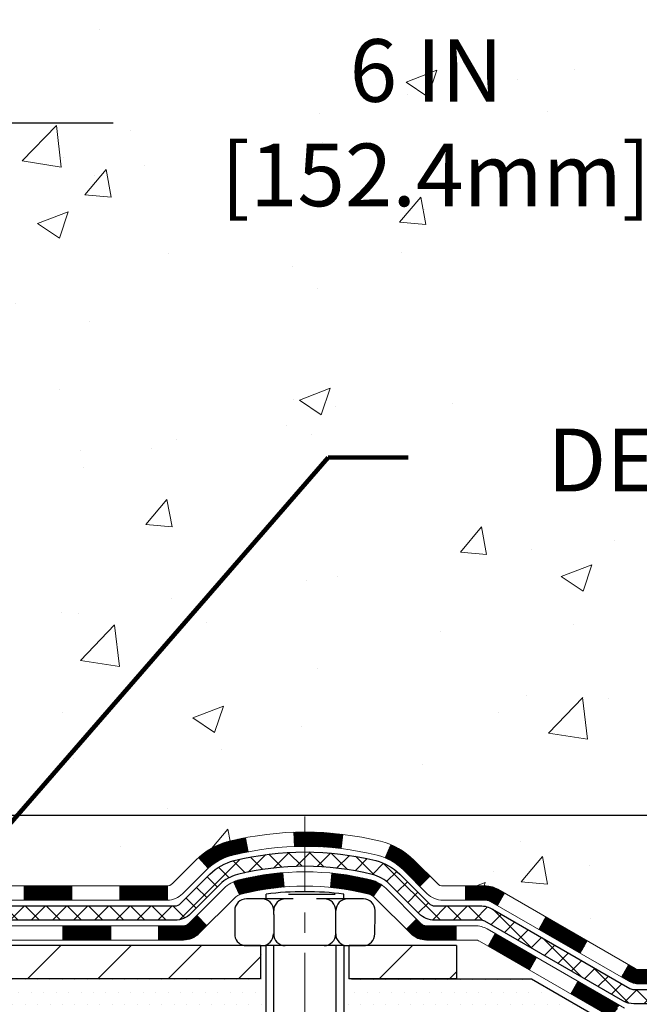
# Model space of a CAD drawing. Extents: x 13 to 3254, y -197 to 1977.
# Drawn here: x 177 to 180, y -177 to -172 of the extents above; entities that cross this region are included whole.
import ezdxf

# ---------------------------------------------------------------- set-up
doc = ezdxf.new("R2010")
doc.units = 0
doc.header["$LTSCALE"] = 5
doc.header["$MEASUREMENT"] = 0
doc.linetypes.add('CENTERX2', pattern=[4, 2.5, -0.5, 0.5, -0.5])
doc.layers.get('DEFPOINTS').update_dxf_attribs({"linetype": 'CONTINUOUS'})
for name, color, linetype, lineweight in [('CENTERLINE - L', 1, 'CENTERX2', 18), ('CONCRETE - H', 130, 'CONTINUOUS', 9), ('DECK COAT - H', 20, 'CONTINUOUS', 20), ('DECK COAT - L', 22, 'CONTINUOUS', 18), ('DIMS', 50, 'CONTINUOUS', 25), ('MIG FOOT - H', 251, 'CONTINUOUS', 20), ('MIG FOOT - L', 7, 'CONTINUOUS', 30), ('PVC SIDESHEET - H', 170, 'CONTINUOUS', 20), ('PVC SIDESHEET - L', 150, 'CONTINUOUS', 25), ('SCREW - L', 1, 'CONTINUOUS', 25), ('SETTING BED - H', 210, 'CONTINUOUS', 20), ('SETTING BED - L', 212, 'CONTINUOUS', 25), ('TEXT - 4', 241, 'CONTINUOUS', 25)]:
    doc.layers.add(name, color=color, linetype=linetype, lineweight=lineweight)
doc.layers.add('DECKCOAT', color=1, linetype='CONTINUOUS')
doc.layers.add('METAL11', color=7, linetype='CONTINUOUS')
doc.styles.add('ROMANS', font='romans', dxfattribs={"width": 0.9})
doc.dimstyles.get("Standard").update_dxf_attribs({"dimtxt": 0.18, "dimasz": 0.18, "dimexe": 0.18, "dimexo": 0.0625, "dimgap": 0.09, "dimtad": 0, "dimtih": 1, "dimtoh": 1, "dimdec": 4, "dimzin": 0, "dimdsep": 46, "dimtxsty": 'Standard', "dimcen": 0.09, "dimadec": 0, "dimazin": 0, "dimtfac": 1, "dimtdec": 4, "dimtofl": 0, "dimtmove": 0, "dimatfit": 3, "dimfxl": 1, "dimtolj": 1, "dimtzin": 0, "dimarcsym": 0})
pattern_1 = [(45, (-13.5588236465012, -338.4036972986353), (-0.003479849246914297, 0.003479849246914297), [])]

# ---------------------------------------------------------------- blocks, each defined once
blk = doc.blocks.new('*D21')
at = {"layer": 'DEFPOINTS', "color": 0, "transparency": 16777216}
for p in [(180.7837935231585, -170.9676514294172), (175.2837935231605, -175.9676845999759), (188.1056763864445, -175.9676845999759)]:
    blk.add_point(p, dxfattribs=at)
at = {"layer": 'DIMS', "color": 0, "lineweight": -2, "transparency": 16777216}
for p, q in [((181.0937935231585, -170.9676514294172), (188.4156763864445, -170.9676514294172)), ((188.1056763864445, -171.2776514294172), (188.1056763864445, -172.664360406587)), ((188.1056763864445, -175.6576845999759), (188.1056763864445, -174.1110270732537)), ((175.5937935231605, -175.9676845999759), (188.4156763864445, -175.9676845999759))]:
    blk.add_line(p, q, dxfattribs=at)
at = {"layer": 'DIMS', "color": 0, "transparency": 16777216}
for points in [[(188.0540097197778, -171.2776514294172), (188.1573430531112, -171.2776514294172), (188.1056763864445, -170.9676514294172)], [(188.0540097197778, -175.6576845999759), (188.1573430531112, -175.6576845999759), (188.1056763864445, -175.9676845999759)]]:
    blk.add_solid(points, dxfattribs=at)
at = {"layer": 'DIMS', "color": 0, "transparency": 16777216, "insert": (188.1056763864445, -173.3876937399203), "char_height": 0.31, "attachment_point": 5}
blk.add_mtext('\\A1;5 IN\\P [127.0mm]', dxfattribs=at)
blk = doc.blocks.new('*D24')
at = {"layer": 'DEFPOINTS', "color": 0, "transparency": 16777216}
for p in [(181.2837935231609, -171.4676189149087), (175.2838002040783, -172.5396102609864), (175.2838002040783, -173.4676853580534)]:
    blk.add_point(p, dxfattribs=at)
at = {"layer": 'DIMS', "color": 0, "lineweight": -2, "transparency": 16777216}
for p, q in [((181.2837935231609, -171.7776189149087), (181.2837935231609, -172.8496102609864)), ((175.2838002040783, -173.1576853580534), (175.2838002040783, -172.2296102609864)), ((175.5938002040783, -172.5396102609864), (177.5102889956749, -172.5396102609864)), ((180.9737935231609, -172.5396102609864), (180.6102889956749, -172.5396102609864))]:
    blk.add_line(p, q, dxfattribs=at)
at = {"layer": 'DIMS', "color": 0, "transparency": 16777216}
for points in [[(175.5938002040783, -172.4879435943197), (175.5938002040783, -172.5912769276531), (175.2838002040783, -172.5396102609864)], [(180.9737935231609, -172.4879435943197), (180.9737935231609, -172.5912769276531), (181.2837935231609, -172.5396102609864)]]:
    blk.add_solid(points, dxfattribs=at)
at = {"layer": 'DIMS', "color": 0, "transparency": 16777216, "insert": (179.0602889956749, -172.5396102609864), "char_height": 0.31, "attachment_point": 5}
blk.add_mtext('\\A1;6 IN\\P [152.4mm]', dxfattribs=at)

msp = doc.modelspace()

# ---------------------------------------------------------------- hatches: boundary and pattern name
at = {"layer": 'CONCRETE - H'}
h = msp.add_hatch(dxfattribs=at)
h.set_pattern_fill('AR-CONC', color=256, scale=0.217, style=0)
h.set_pattern_definition([(49.99999999999999, (0, 0), (1.556454596243635, -0.1361721329122314), [0.16275, -1.79025]), (355, (0, 0), (-0.30109039394021, 1.632256930129026), [0.1302, -1.4322]), (100.45144446, (0.12970454777, -0.01134767648), (1.255364197397833, 1.496084780401926), [0.13831621664, -1.52147838304]), (46.18420000000002, (0, 0.434), (2.315913687557312, -0.3591768393209761), [0.244125, -2.685375]), (96.63563549, (0.19299273665, 0.40406852381), (2.028216422113076, 2.113837363680775), [0.20747444214, -2.282218859199999]), (351.1841639899999, (0, 0.434), (2.028216420768858, 2.113837362585878), [0.1953, -2.14830000217]), (21, (0.217, 0.3255), (1.295288303097062, -0.8736829927437852), [0.16275, -1.79025]), (326.0000000000001, (0.217, 0.3255), (0.5279942702698324, 1.573575597751671), [0.1302, -1.4322]), (71.45144474, (0.32494069118, 0.25269308442), (1.823282557504037, 0.6998926015897878), [0.1383162123, -1.52147838304]), (37.50000000000001, (0, 0), (0.02638688603852075, 0.7223796628139459), [0, -1.41484, 0, -1.4539, 0, -1.437625]), (7.499999999999999, (0, 0), (0.5708608962494625, 0.8558734147847217), [0, -0.82894, 0, -1.38229, 0, -0.547925]), (327.5, (-0.48391, 0), (1.158394686494127, -0.04894407166360407), [0, -0.5425, 0, -1.6926, 0, -2.24595]), (317.5, (-0.70091, 0), (1.265513987472978, 0.2172278116611295), [0, -0.70525, 0, -1.12406, 0, -1.59495])])
edge = h.paths.add_edge_path()
edge.add_spline(control_points=[(182.9112396343221, -170.9676845999761), (182.9647075531527, -171.4002459377043), (182.404550006453, -173.1464136156467), (178.7736356213406, -171.6058769889846), (179.2637783519187, -174.541207189361), (181.7400050787284, -173.9088107149937), (181.7097895109005, -176.1187602037579), (182.3950076187737, -177.0268189031848)], knot_values=[0, 0, 0, 0, 1.207425431461862, 4.636962899290042, 5.888551209145241, 7.223925619441374, 10.34621945538998, 10.34621945538998, 10.34621945538998, 10.34621945538998], degree=3, periodic=0)
edge.add_line((182.3950076187736, -177.0268189031841), (181.9020059667516, -177.0268189031861))
edge.add_line((181.9020059667516, -177.0268189031861), (181.9020059667516, -176.8299688946731))
edge.add_line((181.9020059667516, -176.8299688946731), (181.2323222667517, -176.8299688946731))
edge.add_arc((181.2323222667514, -176.790598894675), 0.03936999999811519, 239.99999999915718, 270.0000000003309, ccw=False)
edge.add_line((181.2126372667519, -176.82469431482), (181.0768763591338, -176.7463127182614))
edge.add_arc((181.0217583591339, -176.8417798946731), 0.1102359999999545, 60.00000000009283, 89.99999999995569)
edge.add_line((181.021758359134, -176.7315438946731), (180.113800418105, -176.7315438946731))
edge.add_arc((180.1138004181052, -176.6921738946729), 0.03937000000018998, 239.9999999998017, 269.99999999971044, ccw=False)
edge.add_line((180.094115418105, -176.72626931482), (179.4140282319461, -176.3336213120024))
edge.add_arc((179.3540282912188, -176.4375443946773), 0.1199999999998339, 60.00003267865701, 90.00000000002714)
edge.add_line((179.3540282912187, -176.3175443946775), (179.142586908659, -176.3175443946774))
edge.add_arc((179.142586908659, -176.2781743946774), 0.03937000000004787, 225.0000000018134, 270, ccw=False)
edge.add_line((179.1147481146845, -176.3060131886536), (178.9982815905509, -176.18954666452))
edge.add_arc((178.7485796162441, -176.4392486388269), 0.3531319186161586, 45.00000000001304, 76.09799910894569)
edge.add_arc((178.4592950231611, -177.608018412267), 1.557170273114173, 76.0979991089483, 103.9020008910809)
edge.add_arc((178.1700104300777, -176.4392486388276), 0.3531319186167508, 103.902000891078, 134.9999999997522)
edge.add_line((177.9203084557715, -176.1895466645192), (177.8038419316378, -176.3060131886527))
edge.add_arc((177.7752145354408, -176.2769941680479), 0.04076311285806635, 275.8582369576426, 314.6107636558165, ccw=False)
edge.add_line((177.7793751231613, -176.3175443946774), (176.0650980351795, -176.3175443946774))
edge.add_arc((176.0650980351785, -176.2781743946773), 0.03937000000004787, 180.0000000000414, 270.0000000014477, ccw=False)
edge.add_line((176.0257280351785, -176.2781743946774), (176.0257295511518, -173.6139722690722))
edge.add_arc((176.0650995511517, -173.6139722690721), 0.03936999999999102, 107.30237723728541, 180.0000000000414, ccw=False)
edge.add_arc((175.9257875103834, -173.1667581552358), 0.4290404058595345, 287.3023772371963, 306.9749010396831)
edge.add_arc((175.8493011705747, -173.1046500630963), 0.5251995961844595, 309.5666441756437, 345.6920565175259)
edge.add_arc((174.7793509841755, -172.8177950362793), 1.632909065609518, 345.2170686115341, 355.1808035833517)
edge.add_arc((175.0485174563533, -173.0517229607181), 1.361411651893352, 4.074979495414753, 18.33505396016342)
edge.add_arc((175.9140468340852, -172.7591680559479), 0.4478254090913886, 17.64025593849771, 71.87109708273506)
edge.add_arc((176.0841246026489, -172.2819844917015), 0.06004988997896431, 193.4822306558563, 239.2153921070073, ccw=False)
edge.add_line((176.0257295511518, -172.2959847505255), (176.0257295511518, -172.1067497016668))
edge.add_line((176.0257295511518, -172.1067497016668), (175.9273045511521, -172.1067497016668))
edge.add_line((175.9273045511521, -172.1067497016668), (175.927304551152, -172.1021971455467))
edge.add_arc((175.9666745511519, -172.1021971455466), 0.03936999999987734, 122.90315213924501, 180.0000000001654, ccw=False)
edge.add_line((175.9452879545162, -172.069142488018), (176.260505894972, -171.865194256545))
edge.add_arc((176.0795338080451, -171.6640442623053), 0.2705775608384987, 311.9773110941333, 358.5307111491847)
edge.add_line((176.3500224063621, -171.6709821733573), (176.6379350865741, -171.6709821733574))
edge.add_arc((176.6391389281176, -171.5934458574205), 0.0775456608942347, 269.110487812098, 360.8895121878813)
edge.add_line((176.7166752440544, -171.592242015877), (176.7166737280671, -171.4676189149087))
edge.add_line((176.7166737280671, -171.4676189149087), (181.2837935231609, -171.467586072375))
edge.add_line((181.2837935231609, -171.467586072375), (181.2837935231609, -170.9676517574424))
edge.add_line((181.2837935231609, -170.9676517574424), (182.9112396343222, -170.9676845999763))
h.paths.add_polyline_path([(179.0259437431295, -175.4751616633718), (185.8902294574152, -175.4751616633718), (185.8902294574152, -173.9768283300384), (179.0259437431295, -173.9768283300384)], flags=9)
h.paths.add_polyline_path([(178.0527889956749, -173.0304435943198), (180.3777889956748, -173.0304435943198), (180.3777889956748, -172.0487769276531), (178.0527889956749, -172.0487769276531)], flags=24)
at = {"layer": 'DECK COAT - H'}
h = msp.add_hatch(dxfattribs=at)
h.set_pattern_fill('ANSI31', color=256, scale=0.03937, style=0)
h.set_pattern_definition(pattern_1)
h.paths.add_polyline_path([(177.0707151231611, -176.3175443946774), (177.3069351231609, -176.3175443946774), (177.3069351231609, -176.3884103946774), (177.0707151231611, -176.3884103946774)])
h.paths.add_polyline_path([(177.5431551231611, -176.3175443946774), (177.7760031376627, -176.3175443946774, 0.02144170134057288), (177.7793751231613, -176.3173997259544), (177.7793751231609, -176.3884103946774), (177.5431551231611, -176.3884103946774)])
h.paths.add_polyline_path([(177.9331839343768, -176.1773032955211, -0.1237366593047226), (178.0851662695906, -176.0964606279854, -0.01313217533143259), (178.1650413522509, -176.078902969723), (178.1784326820259, -176.1484922091416, 0.01313217533147817), (178.1021926723599, -176.1652508276125, 0.1237366593049013), (177.9807099312055, -176.2298701061666)])
h.paths.add_polyline_path([(177.262447023161, -176.5143943946774), (177.4986670231608, -176.5143943946774), (177.4986670231608, -176.5852603946774), (177.262447023161, -176.5852603946774)])
h.paths.add_polyline_path([(178.1069256916084, -176.2962648849995, -0.04324640446576285), (178.1324618328388, -176.2875445158384, -0.04070359398944642), (178.3507059381629, -176.2520391882135), (178.3563628957556, -176.3226790408945, 0.04070359398944876), (178.1494882356081, -176.3563347154656, 0.04324640446531137), (178.1355314517371, -176.361100835239)])
h.paths.add_polyline_path([(177.734887023161, -176.5143943946774), (177.8575410774157, -176.5143943946774, 0.1989123673794921), (177.8853798713909, -176.5028631886528), (177.9240757950167, -176.464167265027), (177.9741856241724, -176.5142770941826), (177.9354897005466, -176.5529730178083, -0.198912367379553), (177.8575410774158, -176.5852603946774), (177.734887023161, -176.5852603946774)])
h.paths.add_polyline_path([(178.4052199702917, -176.0517873406945, -0.008683585791257758), (178.4592950231611, -176.0508481391528), (178.4592950231611, -176.1217141391528, 0.008683585791259676), (178.4076808975022, -176.1226105981264)])
h.paths.add_polyline_path([(178.4592950231611, -176.0508481391528, -0.03014854381015566), (178.6465694079606, -176.0621505122611), (178.6380466492217, -176.1325021472064, 0.03014854381015595), (178.4592950231611, -176.1217141391528)])
h.paths.add_polyline_path([(178.5932328322258, -176.254307989485, -0.03601941678383571), (178.7861282134829, -176.2875445158383, -0.0935601540946129), (178.8388486180748, -176.3116729930522), (178.7979161599866, -176.3695221402444, 0.09356015409565223), (178.7691018107136, -176.3563347154654, 0.03601941678380825), (178.5862553307031, -176.3248296487714)])
h.paths.add_polyline_path([(178.9615343825039, -176.5314070545373), (179.0116442116594, -176.4812972253815), (179.0332101749306, -176.5028631886527, 0.1989123673796988), (179.0610489689059, -176.5143943946774), (179.2082927689059, -176.5143943946774), (179.2082927689059, -176.5852603946774), (179.0610489689058, -176.5852603946774, -0.1989123673795969), (178.983100345775, -176.5529730178083)])
h.paths.add_polyline_path([(178.9481717613962, -176.239656493676, 0.09785809462208828), (178.8572520759446, -176.1787407784563), (178.8845355062888, -176.1133373811084, -0.09785809462147925), (178.9982815905508, -176.1895466645199), (179.0776221533808, -176.2688872273499), (179.0275123242254, -176.3189970565055)])
h = msp.add_hatch(dxfattribs=at)
h.set_pattern_fill('ANSI31', color=256, scale=0.03937, style=0)
h.set_pattern_definition(pattern_1)
h.paths.add_polyline_path([(179.2536103086593, -176.3175443946774), (179.3540282912187, -176.3175443946775, -0.1316523525283877), (179.4140282319462, -176.3336213120024), (179.4472631720382, -176.352809488337), (179.4118301720382, -176.4141812446016), (179.3764757165928, -176.393769367119, 0.1316523525285442), (179.3564757363504, -176.3884103946774), (179.2536103086593, -176.3884103946774)])
h.paths.add_polyline_path([(179.6164027602845, -176.5322911279238), (179.6518357602845, -176.4709193716592), (179.8564083485304, -176.5890292549811), (179.8209753485304, -176.6504010112457)])
h.paths.add_polyline_path([(180.0609809367763, -176.7071391383031), (180.0941154375514, -176.7262693260474, 0.1316523525284907), (180.1138004181051, -176.7315438946731), (180.272855218105, -176.7315438946731), (180.272855218105, -176.802409894673), (180.113800418105, -176.802409894673, -0.131652352528452), (180.0586824725547, -176.7876411025211), (180.0255479367763, -176.7685108945677)])
h.paths.add_polyline_path([(180.5090752181052, -176.7315438946731), (180.745295218105, -176.7315438946731), (180.745295218105, -176.8024098946731), (180.5090752181052, -176.802409894673)])
h.paths.add_polyline_path([(180.9815152181052, -176.7315438946731), (181.021758359134, -176.7315438946731, -0.1316524975873674), (181.0768763591337, -176.7463127182614), (181.2126372667518, -176.8246943148201), (181.1772042667518, -176.8860660710847), (181.0414433591337, -176.807684474526, 0.1316524975873194), (181.0217583591341, -176.8024098946731), (180.9815152181052, -176.8024098946731)])
h.paths.add_polyline_path([(181.4295659667516, -176.8299688946731), (181.6657859667519, -176.8299688946731), (181.6657859667519, -176.900834894673), (181.4295659667516, -176.900834894673)])
h.paths.add_polyline_path([(179.3655624571918, -176.614771474526), (179.4009954571918, -176.5533997182614), (179.6055679780741, -176.6715097182615), (179.5701349780741, -176.7328814745261)])
h.paths.add_polyline_path([(179.8101404989559, -176.7896197182615), (180.0147130198377, -176.9077297182615), (179.9792800198377, -176.969101474526), (179.7747074989559, -176.850991474526)])
h.paths.add_polyline_path([(180.2275897195748, -176.928393894673), (180.463809719575, -176.928393894673), (180.463809719575, -176.9992598946731), (180.2275897195748, -176.9992598946731)])
h.paths.add_polyline_path([(180.7000297195748, -176.928393894673), (180.936249719575, -176.928393894673), (180.936249719575, -176.9992598946731), (180.7000297195748, -176.9992598946731)])
h.paths.add_polyline_path([(181.1724697195748, -176.928393894673), (181.408689719575, -176.928393894673), (181.408689719575, -176.9992598946731), (181.1724697195748, -176.9992598946731)])
h.paths.add_polyline_path([(181.6449097195748, -176.928393894673), (181.881129719575, -176.928393894673), (181.881129719575, -176.9992598946731), (181.6449097195748, -176.9992598946731)])
at = {"layer": 'MIG FOOT - H'}
h = msp.add_hatch(dxfattribs=at)
h.set_pattern_fill('ANSI31', color=256, scale=1.9685, style=0)
h.set_pattern_definition([(45, (-776.3687853404581, -638.5303513254312), (-0.1739924623457148, 0.1739924623457148), [])])
h.paths.add_polyline_path([(175.68579352316, -172.2048494031952), (175.5217935231603, -172.2048494031952), (175.5217935231603, -172.7624994031953), (175.6857935231601, -172.7624994031953)])
edge = h.paths.add_edge_path()
edge.add_line((175.6857935231601, -173.1374994031953), (175.5217935231603, -173.1374994031953))
edge.add_line((175.5217935231603, -173.1374994031953), (175.5217935231608, -176.422489403195))
edge.add_arc((175.8761235231607, -176.4224894031951), 0.3543299999998908, 179.9999999999908, 270.0000000000184)
edge.add_line((175.8761235231608, -176.776819403195), (178.2405434921608, -176.776819403195))
edge.add_line((178.2405434921608, -176.776819403195), (178.2405434921606, -176.612819403195))
edge.add_line((178.2405434921606, -176.612819403195), (175.8761235231608, -176.612819403195))
edge.add_arc((175.8761235231608, -176.422489403195), 0.1903300000000172, 180, 270, ccw=False)
edge.add_line((175.6857935231608, -176.422489403195), (175.6857935231601, -173.1374994031953))
h.paths.add_polyline_path([(179.2092935231606, -176.612819403195), (178.6780465541606, -176.6128194031951), (178.6780465541608, -176.7768194031951), (179.2092935231606, -176.7768194031951)])
at = {"layer": 'PVC SIDESHEET - H'}
h = msp.add_hatch(dxfattribs=at)
h.set_pattern_fill('ANSI37', color=256, scale=0.59055, style=0)
h.set_pattern_definition([(45, (-494.5023854118231, -270.1617298587221), (-0.05219773870371446, 0.05219773870371446), []), (135, (-494.5023854118231, -270.1617298587221), (-0.05219773870371446, -0.05219773870371446), [])])
edge = h.paths.add_edge_path()
edge.add_line((175.8564370351789, -176.3765993946774), (175.8564370351795, -173.5514299767747))
edge.add_line((175.8564370351795, -173.5514299767747), (175.9273030351737, -173.5514299767747))
edge.add_line((175.9273030351737, -173.5514299767747), (175.9273030351789, -176.3765993946774))
edge.add_arc((175.9666730351789, -176.3765993946774), 0.03937000000007629, 179.9999999999173, 270)
edge.add_line((175.9666730351789, -176.4159693946775), (177.8167721075395, -176.4159693946774))
edge.add_arc((177.8167721075395, -176.3765993946776), 0.03936999999984891, 270, 315)
edge.add_line((177.8446109015147, -176.4044381886528), (177.9899054407088, -176.2591436494586))
edge.add_arc((178.1700104300778, -176.4392486388277), 0.2547069186168314, 103.9020008910648, 134.9999999999887, ccw=False)
edge.add_arc((178.4592950231612, -177.6080184122667), 1.458745273113883, 90.00000000000449, 103.90200089108117, ccw=False)
edge.add_line((178.4592950231611, -176.1492731391528), (178.4592950231612, -176.2201391391528))
edge.add_arc((178.4592950231613, -177.6080184122674), 1.387879273114635, 90.00000000000469, 103.9020008910829)
edge.add_arc((178.1700104300778, -176.4392486388275), 0.1838409186166721, 103.9020008911075, 135.0000000000376)
edge.add_line((178.0400152698643, -176.3092534786142), (177.8947207306703, -176.4545480178082))
edge.add_arc((177.8167721075395, -176.3765993946775), 0.1102359999998984, 270, 315.0000000000314, ccw=False)
edge.add_line((177.8167721075395, -176.4868353946774), (175.9666730351789, -176.4868353946774))
edge.add_arc((175.9666730351789, -176.3765993946774), 0.1102359999999862, 180, 270, ccw=False)
edge = h.paths.add_edge_path()
edge.add_arc((178.4592950231611, -177.6080184122669), 1.45874527311409, 76.09799910893469, 89.99999999999551, ccw=False)
edge.add_arc((178.7485796162443, -176.4392486388273), 0.2547069186164495, 45.0000000000249, 76.0979991089664, ccw=False)
edge.add_line((178.9286846056131, -176.2591436494584), (179.0739791448074, -176.4044381886527))
edge.add_arc((179.1018179387828, -176.3765993946774), 0.0393700000000886, 224.999999999883, 269.9999999998346)
edge.add_line((179.1018179387827, -176.4159693946774), (179.327655251152, -176.4159693946774))
edge.add_arc((179.327655251152, -176.5359693946773), 0.1199999999998909, 59.99999999999602, 90, ccw=False)
edge.add_line((179.387655251152, -176.4320463462233), (180.0677414822503, -176.82469431482))
edge.add_arc((180.0874264822503, -176.7905988946732), 0.03936999999989532, 239.9999999999435, 270)
edge.add_line((180.0874264822503, -176.8299688946731), (181.0323075188401, -176.8299688946731))
edge.add_line((181.0323075188401, -176.8299688946731), (181.0323075188401, -176.900834894673))
edge.add_line((181.0323075188401, -176.900834894673), (180.0874264822503, -176.900834894673))
edge.add_arc((180.0874264822503, -176.7905988946731), 0.110235999999901, 239.99999999997908, 270, ccw=False)
edge.add_line((180.0323084822503, -176.8860660710846), (179.3501026990757, -176.492194378526))
edge.add_arc((179.3301026990757, -176.5268353946774), 0.03999999999995874, 59.99999999999596, 90)
edge.add_line((179.3301026990757, -176.4868353946774), (179.1018179387827, -176.4868353946774))
edge.add_arc((179.1018179387827, -176.3765993946774), 0.1102360000000289, 225.0000000000366, 270, ccw=False)
edge.add_line((179.0238693156518, -176.4545480178083), (178.8785747764572, -176.3092534786138))
edge.add_arc((178.7485796162442, -176.4392486388271), 0.1838409186161876, 45.00000000005011, 76.09799910896801)
edge.add_arc((178.459295023161, -177.6080184122673), 1.387879273114466, 76.09799910893932, 89.9999999999953)
edge.add_line((178.4592950231611, -176.2201391391528), (178.4592950231612, -176.1492731391528))
at = {"layer": 'SETTING BED - H', "linetype": 'Continuous'}
h = msp.add_hatch(dxfattribs=at)
h.set_pattern_fill('DOTS', color=256, scale=0.9842500000000001, style=0)
h.set_pattern_definition([(7.016477563892661e-15, (159.2972782213892, -186.3778226690846), (0.0307578125, 0.061515625), [0, -0.061515625])])
h.paths.add_polyline_path([(178.2220362122628, -177.0268189031964), (178.222036212265, -177.8236688531134), (178.2664382420589, -177.8306528190565), (178.2664382420589, -176.612819403195), (178.2405434921611, -176.612819403195), (178.2405434921611, -176.776819403195), (175.5856362910383, -176.7768444261145), (175.5852787753054, -177.0268189032038)])
h.paths.add_polyline_path([(178.6521518042637, -176.612819403195), (178.6780465541611, -176.612819403195), (178.6780465541611, -176.7768194031951), (179.5802652732846, -176.7768194031926), (180.0132771091523, -177.0268189031913), (178.689518822727, -177.0268189031951), (178.6895188227294, -177.8424982455248), (178.6521518042637, -177.8322026054158)])

# ---------------------------------------------------------------- linework, layer by layer
at = {"layer": 'CENTERLINE - L', "ltscale": 0.03}
msp.add_line((178.4592950231611, -175.9737207892792), (178.4592950231611, -177.7782658564889), dxfattribs=at)
at = {"layer": 'DECK COAT - L'}
for p, q in [((178.1784326820259, -176.1484922091416), (178.1650413522509, -176.078902969723)), ((178.4076808975022, -176.1226105981264), (178.4052199702917, -176.0517873406945)), ((178.6380466492217, -176.1325021472064), (178.6465694079606, -176.0621505122611)), ((178.8572520759446, -176.1787407784563), (178.8845355062888, -176.1133373811086)), ((177.9807099312054, -176.2298701061665), (177.933183934377, -176.1773032955213)), ((178.3563628957556, -176.3226790408945), (178.3507059381629, -176.2520391882135)), ((178.5862553307031, -176.3248296487714), (178.5932328322258, -176.2543079894851)), ((179.0275123242257, -176.3189970565053), (179.0776221533808, -176.2688872273499)), ((177.0707151231611, -176.3175443946774), (177.0707151231611, -176.3884103946774)), ((177.3069351231609, -176.3175443946774), (177.3069351231609, -176.3884103946774)), ((177.5431551231611, -176.3175443946774), (177.5431551231611, -176.3884103946775)), ((177.7793751231613, -176.3175443946774), (177.7793751231609, -176.3884103946774)), ((178.1355314517371, -176.361100835239), (178.1069256916082, -176.2962648849991)), ((178.7979161599867, -176.3695221402443), (178.838848618075, -176.311672993052)), ((179.2536103086593, -176.3175443946774), (179.2536103086593, -176.3884103946774)), ((179.4118301258939, -176.4141813245261), (179.4472631258939, -176.3528095682615)), ((179.6164026467761, -176.5322913245261), (179.6518356467761, -176.4709195682615)), ((177.262447023161, -176.5143943946774), (177.262447023161, -176.5852603946774)), ((177.4986670231608, -176.5143943946774), (177.4986670231608, -176.5852603946774)), ((177.734887023161, -176.5143943946774), (177.734887023161, -176.5852603946774)), ((179.0116442116594, -176.4812972253815), (178.9615343825042, -176.5314070545371)), ((179.2082927689059, -176.5143943946774), (179.2082927689059, -176.5852603946774)), ((179.3655624571918, -176.6147714745261), (179.4009954571918, -176.5533997182615)), ((179.8209751676579, -176.6504013245261), (179.8564081676579, -176.5890295682615)), ((179.5701349780741, -176.7328814745261), (179.6055679780741, -176.6715097182615)), ((180.0255476885397, -176.7685113245261), (180.0609806885398, -176.7071395682615)), ((179.7747074989559, -176.8509914745262), (179.8101404989559, -176.7896197182615))]:
    msp.add_line(p, q, dxfattribs=at)
for points in [[(176.0650980351786, -176.3175443946774), (177.7760031376627, -176.3175443946774, 0.1989123673796998), (177.8038419316379, -176.3060131886527), (177.9203084557705, -176.1895466645203, -0.1365295740960137), (178.0851662695907, -176.0964606279854, -0.1219165551892847), (178.8334237767315, -176.0964606279853, -0.1365295740960137), (178.9982815905512, -176.1895466645202), (179.1147481146837, -176.3060131886527, 0.1989123673796998), (179.142586908659, -176.3175443946774), (179.3540282912188, -176.3175443946775, -0.1316523525283649), (179.4140282319462, -176.3336213120024), (180.094115418105, -176.72626931482, 0.1316524975873946), (180.113800418105, -176.7315438946731), (181.0217583591341, -176.7315438946731, -0.1316524975874045)], [(181.0217583591341, -176.8024098946731), (180.113800418105, -176.802409894673, -0.1316524975873946), (180.058682418105, -176.7876410710846), (179.3764757165928, -176.393769367119, 0.1316523525284855), (179.3564757363504, -176.3884103946774), (179.142586908659, -176.3884103946774, -0.1989123673796998), (179.0646382855282, -176.3561230178083), (178.948171761396, -176.2396564936758, 0.1365295740960137), (178.8163973739621, -176.1652508276125, 0.1219165551892847), (178.1021926723599, -176.1652508276125, 0.1365295740960137), (177.970418284926, -176.2396564936758), (177.8539517607935, -176.3561230178083, -0.1903426122985657), (177.7793751231609, -176.3884103946774), (176.0650980351786, -176.3884103946774)], [(175.8879330351785, -176.5143943946774), (177.8575410774158, -176.5143943946774, 0.1989123673796998), (177.885379871391, -176.5028631886527), (178.0595024256471, -176.3287406343968, -0.1365295740960137), (178.1324618328389, -176.2875445158384, -0.1219165551892847), (178.7861282134833, -176.2875445158384, -0.1365295740960137), (178.8590876206747, -176.3287406343968), (179.0332101749306, -176.5028631886527, 0.1989123673796998), (179.0610489689059, -176.5143943946774), (179.301282351887, -176.5143943946774, -0.1316524975874019), (179.3612823518871, -176.5304713462233), (180.0413685829851, -176.92311931482, 0.1316524975873946)], [(180.0059355829853, -176.9844910710846), (179.3237297998107, -176.5906193785261, 0.1316524975874622), (179.3037297998108, -176.5852603946774), (179.0610489689059, -176.5852603946774, -0.1989123673796998), (178.983100345775, -176.5529730178083), (178.8089777915191, -176.3788504635523, 0.1365295740960137), (178.7691018107139, -176.3563347154655, 0.1219165551892847), (178.1494882356083, -176.3563347154655, 0.1365295740960137), (178.1096122548026, -176.3788504635524), (177.9354897005467, -176.5529730178083, -0.1989123673796998), (177.8575410774158, -176.5852603946774), (175.8682480351788, -176.5852603946774)]]:
    msp.add_lwpolyline(points, format="xyb", dxfattribs=at)
at = {"layer": 'DECKCOAT'}
msp.add_line((177.9741856241724, -176.5142770941826), (177.9240757950167, -176.464167265027), dxfattribs=at)
at = {"layer": 'METAL11'}
for p, q in [((178.2405434921607, -176.776819403195), (178.2405434921607, -176.776819403195)), ((178.2405434921609, -176.776819403195), (178.2405434921609, -176.776819403195))]:
    msp.add_line(p, q, dxfattribs=at)
at = {"layer": 'MIG FOOT - L'}
for p, q in [((178.2405434921607, -176.612819403195), (175.8761235231608, -176.612819403195)), ((178.2405434921606, -176.612819403195), (178.2405434921607, -176.776819403195)), ((178.6780465541607, -176.7768194031951), (178.6780465541607, -176.6128194031951)), ((179.2092935231608, -176.612819403195), (178.6780465541607, -176.6128194031951)), ((179.2092935231606, -176.612819403195), (179.2092935231607, -176.7768194031951)), ((179.2092935231606, -176.612819403195), (179.2092935231608, -176.776819403195)), ((178.2405434921607, -176.776819403195), (175.8761235231608, -176.776819403195)), ((179.2092935231608, -176.776819403195), (178.6780465541607, -176.7768194031951))]:
    msp.add_line(p, q, dxfattribs=at)
at = {"layer": 'PVC SIDESHEET - L'}
for points in [[(175.9666730351789, -176.4159693946774), (177.8167721075395, -176.4159693946774, 0.1989123673796998), (177.8446109015147, -176.4044381886527), (177.9899054407088, -176.2591436494586, -0.1365295740960137), (178.1088140512147, -176.1920025719119, -0.1219165551892847), (178.8097759951074, -176.1920025719119, -0.1365295740960137), (178.9286846056132, -176.2591436494585), (179.0739791448074, -176.4044381886527, 0.1989123673796998), (179.1018179387827, -176.4159693946774), (179.327655251152, -176.4159693946774, -0.1316524975874019), (179.387655251152, -176.4320463462233), (180.0677414822503, -176.82469431482, 0.1316524975873946), (180.0874264822503, -176.8299688946731), (181.0323075188401, -176.8299688946731)], [(181.0323075188401, -176.900834894673), (180.0874264822503, -176.900834894673, -0.1316524975873946), (180.0323084822503, -176.8860660710846), (179.3501026990757, -176.4921943785261, 0.1316524975875106), (179.3301026990757, -176.4868353946774), (179.1018179387827, -176.4868353946774, -0.1989123673796998), (179.0238693156518, -176.4545480178083), (178.8785747764575, -176.3092534786141, 0.1365295740960137), (178.7927495923381, -176.2607927715389, 0.1219165551892847), (178.1258404539841, -176.260792771539, 0.1365295740960137), (178.0400152698644, -176.3092534786141), (177.8947207306703, -176.4545480178082, -0.1989123673796998), (177.8167721075395, -176.4868353946774), (175.9666730351789, -176.4868353946774)]]:
    msp.add_lwpolyline(points, format="xyb", dxfattribs=at)
at = {"layer": 'SCREW - L'}
for p, q in [((178.2673559509203, -176.3813912658722), (178.2673559509203, -176.357413599803)), ((178.3784890694301, -176.3577210240703), (178.6099172067529, -176.3577210240703)), ((178.651568378491, -176.3813912658722), (178.651568378491, -176.357413599803)), ((178.2857239201689, -176.3813912658722), (178.1700098515075, -176.3813912658722)), ((178.4014379888304, -176.3813912658722), (178.2857239201689, -176.3813912658722)), ((178.6328661261532, -176.3813912658722), (178.5171520574918, -176.3813912658722)), ((178.7485801948146, -176.3813912658722), (178.6328661261532, -176.3813912658722)), ((178.112152817177, -176.4392483002029), (178.112152817177, -176.4585339783131)), ((178.112152817177, -176.4585339783131), (178.112152817177, -176.5644199502612)), ((178.3050874666678, -176.4585339783131), (178.3050874666678, -176.4392483002029)), ((178.3050874666678, -176.4585339783131), (178.3050874666678, -176.5644199502612)), ((178.6126691277123, -176.4585339783131), (178.6126691277123, -176.4392483002029)), ((178.6126691277123, -176.5644199502612), (178.6126691277123, -176.4585339783131)), ((178.8056590050305, -176.5549623688643), (178.8064372291456, -176.4585339783131)), ((178.8064372291456, -176.4585339783131), (178.8064372291456, -176.4392483002029)), ((178.1692316273929, -176.612819403195), (178.2664382420589, -176.612819403195)), ((178.2664382420589, -176.612819403195), (178.2664382420589, -177.831052103372)), ((178.6521518042637, -176.612819403195), (178.2664382420589, -176.612819403195)), ((178.3039054499718, -176.612819403195), (178.3039054499718, -177.8362318510096)), ((178.612590610805, -176.612819403195), (178.612590610805, -177.8210249084636)), ((178.6521518042637, -176.612819403195), (178.6521518042637, -177.8323648952757)), ((178.6521518042637, -176.612819403195), (178.7478019707, -176.612819403195))]:
    msp.add_line(p, q, dxfattribs=at)
for centre, radius, start, end in [((178.4594621647057, -177.9860289502159), 1.639906325670983, 83.27266067357623, 96.72733932642377), ((178.1700098515075, -176.4392483002029), 0.05785703433070866, 90, 180), ((178.2472304323373, -176.4392483002029), 0.05785703433070866, 0, 90), ((178.3629445009988, -176.4392483002029), 0.05785703433070866, 90, 180), ((178.5548120933813, -176.4392483002029), 0.05785703433070866, 0, 90), ((178.6705261620427, -176.4392483002029), 0.05785703433070866, 90, 180), ((178.7485801948146, -176.4392483002029), 0.05785703433070866, 0, 90), ((178.1692316273929, -176.5549623688644), 0.05785703433065947, 189.4080560055776, 270.0000000000196), ((178.2464522082223, -176.5549623688643), 0.05785703433070866, 270, 0), ((178.3621662768837, -176.5549623688643), 0.05785703433070866, 180, 270), ((178.5540338692667, -176.5549623688643), 0.05785703433070866, 270, 0), ((178.6697479379282, -176.5549623688643), 0.05785703433070866, 180, 270), ((178.7478019707, -176.5549623688643), 0.05785703433070866, 270, 0)]:
    msp.add_arc(centre, radius, start, end, dxfattribs=at)
at = {"layer": 'SETTING BED - L'}
for p, q in [((178.6895188227263, -176.7768194031951), (179.5802652732846, -176.7768194031926)), ((179.5802652732846, -176.7768194031926), (180.0132771091519, -177.0268189031913))]:
    msp.add_line(p, q, dxfattribs=at)

# ---------------------------------------------------------------- texts
at = {"layer": 'TEXT - 4', "insert": (186.2358311679351, -174.0543283300384), "char_height": 0.31, "attachment_point": 3, "style": 'ROMANS'}
msp.add_mtext_dynamic_manual_height_columns('DECK WATERPROOFING OVERLAY\\PFULLY ADHERED TO\\PFP FLASHING SHEET', width=7.132387424805586, gutter_width=90, heights=[0], dxfattribs=at)

# ---------------------------------------------------------------- dimensions: what is measured, and where the dimension line sits
at = {"layer": 'DIMS'}
dim = msp.add_linear_dim(base=(188.1056763864445, -175.9676845999759), p1=(180.7837935231585, -170.9676514294172), p2=(175.2837935231605, -175.9676845999759), angle=90, text='<>\\P[]', dimstyle='Standard', override={"dimtxt": 0.31, "dimasz": 0.31, "dimexe": 0.31, "dimexo": 0.31, "dimgap": 0.31, "dimlunit": 5, "dimpost": ' IN', "dimfrac": 2}, dxfattribs=at)
dim.commit()
dim.dimension.update_dxf_attribs({"geometry": '*D21', "text_midpoint": (188.1056763864445, -173.3876937399203), "dimtype": 160})
dim = msp.add_linear_dim(base=(175.2838002040783, -172.5396102609864), p1=(181.2837935231609, -171.4676189149087), p2=(175.2838002040783, -173.4676853580534), text='<>\\P[]', dimstyle='Standard', override={"dimtxt": 0.31, "dimasz": 0.31, "dimexe": 0.31, "dimexo": 0.31, "dimgap": 0.31, "dimlunit": 5, "dimpost": ' IN', "dimfrac": 2}, dxfattribs=at)
dim.commit()
dim.dimension.update_dxf_attribs({"geometry": '*D24', "text_midpoint": (179.0602889956749, -172.5396102609864), "dimtype": 160})

# ---------------------------------------------------------------- leaders
at = {"layer": 'TEXT - 4'}
msp.add_leader([(176.7019841093185, -176.3530260629166), (178.5750725748059, -174.1968626955372), (178.969972501519, -174.1968626955372)], dimstyle='Standard', override={"dimtxt": 0.7, "dimasz": 0.31, "dimexe": 0.5, "dimexo": 0.5, "dimtih": 0, "dimtoh": 0, "dimtxsty": 'ROMANS', "dimdle": 0.05, "dimclrd": 256, "dimclre": 256, "dimclrt": 256, "dimtfac": 0.3, "dimlwd": 65535, "dimlwe": 65535}, dxfattribs=at)

doc.saveas('drawing.dxf')
